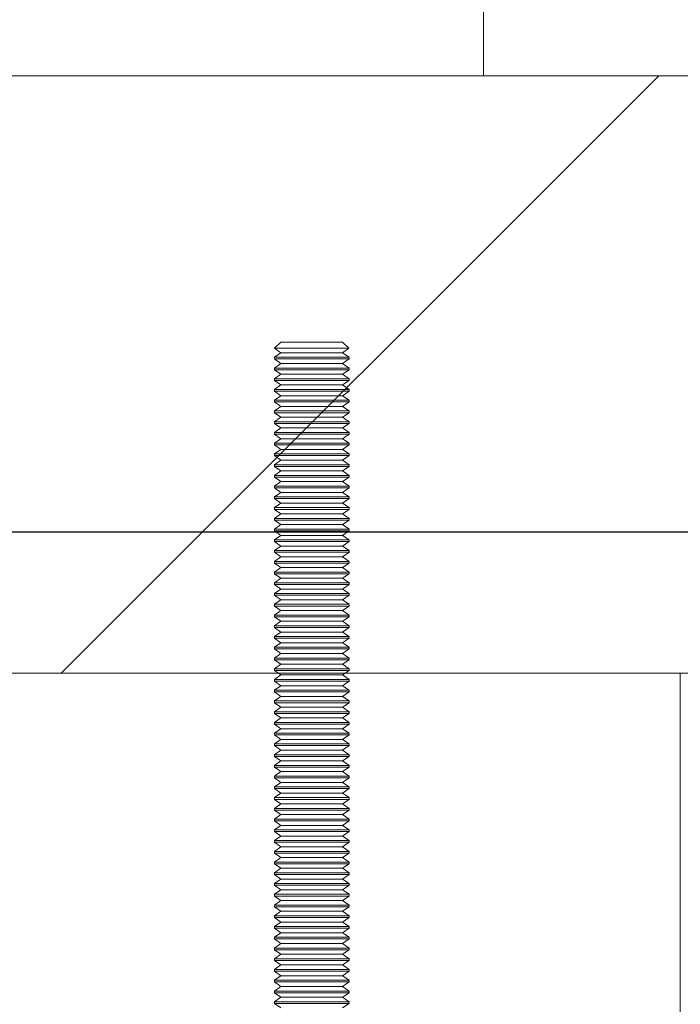
# Model space of a CAD drawing. Units: inches. Extents: x 0.3 to 16.8, y -1.4 to 10.8.
# Drawn here: x 7.5 to 7.6, y 6.3 to 6.4 of the extents above; entities that cross this region are included whole.
import ezdxf

# ---------------------------------------------------------------- set-up
doc = ezdxf.new("R2010")
doc.units = ezdxf.units.IN
doc.header["$MEASUREMENT"] = 0
doc.header["$PDSIZE"] = -1
doc.linetypes.add('SLD-Dashed', pattern=[0.075, 0.05, -0.025])
doc.linetypes.add('SLD-Solid', pattern=[0])
doc.layers.add('LAYER_1', color=7, linetype='SLD-Solid', lineweight=35)
doc.styles.add('SLDTEXTSTYLE1', font='ARIAL.TTF', dxfattribs={"width": 0.948})
doc.styles.get("Standard").update_dxf_attribs({"font": 'ARIAL.TTF'})
doc.dimstyles.new('SLDDIMSTYLE1', dxfattribs={"dimtxt": 0.18, "dimasz": 0.188, "dimexe": 0, "dimexo": 0.0625, "dimgap": 0, "dimtad": 0, "dimtih": 1, "dimtoh": 1, "dimdec": 0, "dimrnd": 1e-09, "dimzin": 0, "dimdsep": 46, "dimtxsty": 'Standard', "dimsah": 1, "dimcen": 0.09, "dimadec": 0, "dimazin": 0, "dimtfac": 0.188, "dimtdec": 0, "dimtofl": 0, "dimtmove": 0, "dimatfit": 3, "dimfxl": 1, "dimfrac": 2, "dimtolj": 1, "dimtzin": 0, "dimarcsym": 0})
doc.dimstyles.new('SLDDIMSTYLE3', dxfattribs={"dimtxt": 0.101115, "dimasz": 0.188, "dimexe": 0, "dimexo": 0.0625, "dimgap": 0.025279, "dimtad": 0, "dimtih": 1, "dimtoh": 1, "dimdec": 1, "dimlfac": 95, "dimrnd": 1e-09, "dimzin": 12, "dimdsep": 46, "dimtxsty": 'SLDTEXTSTYLE1', "dimsah": 1, "dimcen": 0.09, "dimadec": 0, "dimazin": 3, "dimtfac": 1, "dimtdec": 1, "dimtmove": 0, "dimatfit": 0, "dimfxl": 1, "dimfrac": 2, "dimtolj": 1, "dimtzin": 12, "dimarcsym": 0})

# ---------------------------------------------------------------- blocks, each defined once
blk = doc.blocks.new('SW_HATCH_0')
at = {"color": 0, "linetype": 'SLD-Solid', "lineweight": 18}
blk.add_line((3.624043, -0.037545), (3.676675, 0.015086), dxfattribs=at)
blk = doc.blocks.new('_D_2')
at = {"layer": 'Defpoints', "color": 0}
for p in [(9.984159, 6.382002), (3.525199, 6.36957), (7.305004, 6.36957)]:
    blk.add_point(p, dxfattribs=at)
at = {"layer": 'LAYER_1', "color": 0, "lineweight": -2}
for p, q in [((3.525199, 6.570002), (3.525199, 6.758002)), ((9.921659, 6.382002), (3.525199, 6.382002)), ((3.525199, 6.382002), (3.525199, 6.36957)), ((3.525199, 6.36957), (3.525199, 6.382002)), ((7.242504, 6.36957), (3.525199, 6.36957)), ((3.525199, 5.683833), (3.525199, 6.36957)), ((3.337199, 5.683833), (3.525199, 5.683833))]:
    blk.add_line(p, q, dxfattribs=at)
at = {"layer": 'LAYER_1', "color": 0}
for points in [[(3.493866, 6.570002), (3.556532, 6.570002), (3.525199, 6.382002)], [(3.556532, 6.18157), (3.493866, 6.18157), (3.525199, 6.36957)]]:
    blk.add_solid(points, dxfattribs=at)
at = {"layer": 'LAYER_1', "color": 0, "lineweight": 0, "insert": (1.442327, 5.906354), "char_height": 0.10111491, "attachment_point": 1, "style": 'SLDTEXTSTYLE1'}
blk.add_mtext('\\A1;CAST PILES 1.2 [30] BELOW\\PHIGHEST ELEVATION ALONG\\PGATE PANEL TRAVEL.', dxfattribs=at)

msp = doc.modelspace()

# ---------------------------------------------------------------- linework, layer by layer
at = {"color": 7, "linetype": 'SLD-Solid', "lineweight": 0}
for p, q in [((7.522466, 6.398745), (7.52191, 6.398189)), ((7.527906, 6.398745), (7.522466, 6.398745)), ((7.528463, 6.398189), (7.527906, 6.398745)), ((7.522466, 6.397799), (7.521897, 6.3974)), ((7.52191, 6.398189), (7.522466, 6.397799)), ((7.52191, 6.398189), (7.528463, 6.398189)), ((7.524812, 6.397799), (7.522466, 6.397799)), ((7.527906, 6.397799), (7.524812, 6.397799)), ((7.527906, 6.397799), (7.528463, 6.398189)), ((7.528476, 6.3974), (7.527906, 6.397799)), ((7.521897, 6.3974), (7.521897, 6.397252)), ((7.524733, 6.3974), (7.521897, 6.3974)), ((7.521897, 6.397252), (7.522466, 6.396853)), ((7.524733, 6.397252), (7.521897, 6.397252)), ((7.528476, 6.3974), (7.524733, 6.3974)), ((7.528476, 6.397252), (7.524733, 6.397252)), ((7.527906, 6.396853), (7.528476, 6.397252)), ((7.528476, 6.397252), (7.528476, 6.3974)), ((7.522466, 6.396853), (7.521897, 6.396454)), ((7.521897, 6.396454), (7.521897, 6.396306)), ((7.524733, 6.396454), (7.521897, 6.396454)), ((7.521897, 6.396306), (7.522466, 6.395907)), ((7.524733, 6.396306), (7.521897, 6.396306)), ((7.524812, 6.396853), (7.522466, 6.396853)), ((7.528476, 6.396454), (7.524733, 6.396454)), ((7.528476, 6.396306), (7.524733, 6.396306)), ((7.527906, 6.396853), (7.524812, 6.396853)), ((7.528476, 6.396454), (7.527906, 6.396853)), ((7.527906, 6.395907), (7.528476, 6.396306)), ((7.528476, 6.396306), (7.528476, 6.396454)), ((7.522466, 6.395907), (7.521897, 6.395508)), ((7.521897, 6.395508), (7.521897, 6.39536)), ((7.524733, 6.395508), (7.521897, 6.395508)), ((7.521897, 6.39536), (7.522466, 6.394961)), ((7.524733, 6.39536), (7.521897, 6.39536)), ((7.524812, 6.395907), (7.522466, 6.395907)), ((7.528476, 6.395508), (7.524733, 6.395508)), ((7.528476, 6.39536), (7.524733, 6.39536)), ((7.527906, 6.395907), (7.524812, 6.395907)), ((7.528476, 6.395508), (7.527906, 6.395907)), ((7.527906, 6.394961), (7.528476, 6.39536)), ((7.528476, 6.39536), (7.528476, 6.395508)), ((7.522466, 6.394961), (7.521897, 6.394562)), ((7.521897, 6.394562), (7.521897, 6.394413)), ((7.524733, 6.394562), (7.521897, 6.394562)), ((7.521897, 6.394413), (7.522466, 6.394015)), ((7.524733, 6.394413), (7.521897, 6.394413)), ((7.524812, 6.394961), (7.522466, 6.394961)), ((7.528476, 6.394562), (7.524733, 6.394562)), ((7.528476, 6.394413), (7.524733, 6.394413)), ((7.527906, 6.394961), (7.524812, 6.394961)), ((7.528476, 6.394562), (7.527906, 6.394961)), ((7.527906, 6.394015), (7.528476, 6.394413)), ((7.528476, 6.394413), (7.528476, 6.394562)), ((7.522466, 6.394015), (7.521897, 6.393616)), ((7.521897, 6.393616), (7.521897, 6.393467)), ((7.524733, 6.393616), (7.521897, 6.393616)), ((7.521897, 6.393467), (7.522466, 6.393069)), ((7.524733, 6.393467), (7.521897, 6.393467)), ((7.524812, 6.394015), (7.522466, 6.394015)), ((7.528476, 6.393616), (7.524733, 6.393616)), ((7.528476, 6.393467), (7.524733, 6.393467)), ((7.527906, 6.394015), (7.524812, 6.394015)), ((7.528476, 6.393616), (7.527906, 6.394015)), ((7.527906, 6.393069), (7.528476, 6.393467)), ((7.528476, 6.393467), (7.528476, 6.393616)), ((7.522466, 6.393069), (7.521897, 6.39267)), ((7.521897, 6.39267), (7.521897, 6.392521)), ((7.524733, 6.39267), (7.521897, 6.39267)), ((7.524812, 6.393069), (7.522466, 6.393069)), ((7.528476, 6.39267), (7.524733, 6.39267)), ((7.527906, 6.393069), (7.524812, 6.393069)), ((7.528476, 6.39267), (7.527906, 6.393069)), ((7.528476, 6.392521), (7.528476, 6.39267)), ((7.521897, 6.392521), (7.522466, 6.392123)), ((7.524733, 6.392521), (7.521897, 6.392521)), ((7.522466, 6.392123), (7.521897, 6.391724)), ((7.521897, 6.391724), (7.521897, 6.391575)), ((7.524733, 6.391724), (7.521897, 6.391724)), ((7.524812, 6.392123), (7.522466, 6.392123)), ((7.528476, 6.392521), (7.524733, 6.392521)), ((7.528476, 6.391724), (7.524733, 6.391724)), ((7.527906, 6.392123), (7.524812, 6.392123)), ((7.527906, 6.392123), (7.528476, 6.392521)), ((7.528476, 6.391724), (7.527906, 6.392123)), ((7.528476, 6.391575), (7.528476, 6.391724)), ((7.521897, 6.391575), (7.522466, 6.391176)), ((7.524733, 6.391575), (7.521897, 6.391575)), ((7.522466, 6.391176), (7.521897, 6.390778)), ((7.524812, 6.391176), (7.522466, 6.391176)), ((7.528476, 6.391575), (7.524733, 6.391575)), ((7.527906, 6.391176), (7.524812, 6.391176)), ((7.527906, 6.391176), (7.528476, 6.391575)), ((7.528476, 6.390778), (7.527906, 6.391176)), ((7.521897, 6.390778), (7.521897, 6.390629)), ((7.524733, 6.390778), (7.521897, 6.390778)), ((7.521897, 6.390629), (7.522466, 6.39023)), ((7.524733, 6.390629), (7.521897, 6.390629)), ((7.522466, 6.39023), (7.521897, 6.389832)), ((7.524812, 6.39023), (7.522466, 6.39023)), ((7.528476, 6.390778), (7.524733, 6.390778)), ((7.528476, 6.390629), (7.524733, 6.390629)), ((7.527906, 6.39023), (7.524812, 6.39023)), ((7.527906, 6.39023), (7.528476, 6.390629)), ((7.528476, 6.389832), (7.527906, 6.39023)), ((7.528476, 6.390629), (7.528476, 6.390778)), ((7.521897, 6.389832), (7.521897, 6.389683)), ((7.524733, 6.389832), (7.521897, 6.389832)), ((7.521897, 6.389683), (7.522466, 6.389284)), ((7.524733, 6.389683), (7.521897, 6.389683)), ((7.522466, 6.389284), (7.521897, 6.388886)), ((7.524812, 6.389284), (7.522466, 6.389284)), ((7.528476, 6.389832), (7.524733, 6.389832)), ((7.528476, 6.389683), (7.524733, 6.389683)), ((7.527906, 6.389284), (7.524812, 6.389284)), ((7.527906, 6.389284), (7.528476, 6.389683)), ((7.528476, 6.388886), (7.527906, 6.389284)), ((7.528476, 6.389683), (7.528476, 6.389832)), ((7.521897, 6.388886), (7.521897, 6.388737)), ((7.524733, 6.388886), (7.521897, 6.388886)), ((7.521897, 6.388737), (7.522466, 6.388338)), ((7.524733, 6.388737), (7.521897, 6.388737)), ((7.522466, 6.388338), (7.521897, 6.38794)), ((7.524812, 6.388338), (7.522466, 6.388338)), ((7.528476, 6.388886), (7.524733, 6.388886)), ((7.528476, 6.388737), (7.524733, 6.388737)), ((7.527906, 6.388338), (7.524812, 6.388338)), ((7.527906, 6.388338), (7.528476, 6.388737)), ((7.528476, 6.38794), (7.527906, 6.388338)), ((7.528476, 6.388737), (7.528476, 6.388886)), ((7.521897, 6.38794), (7.521897, 6.387791)), ((7.524733, 6.38794), (7.521897, 6.38794)), ((7.521897, 6.387791), (7.522466, 6.387392)), ((7.524733, 6.387791), (7.521897, 6.387791)), ((7.522466, 6.387392), (7.521897, 6.386993)), ((7.524812, 6.387392), (7.522466, 6.387392)), ((7.528476, 6.38794), (7.524733, 6.38794)), ((7.528476, 6.387791), (7.524733, 6.387791)), ((7.527906, 6.387392), (7.524812, 6.387392)), ((7.527906, 6.387392), (7.528476, 6.387791)), ((7.528476, 6.386993), (7.527906, 6.387392)), ((7.528476, 6.387791), (7.528476, 6.38794)), ((7.521897, 6.386993), (7.521897, 6.386845)), ((7.524733, 6.386993), (7.521897, 6.386993)), ((7.521897, 6.386845), (7.522466, 6.386446)), ((7.524733, 6.386845), (7.521897, 6.386845)), ((7.528476, 6.386993), (7.524733, 6.386993)), ((7.528476, 6.386845), (7.524733, 6.386845)), ((7.527906, 6.386446), (7.528476, 6.386845)), ((7.528476, 6.386845), (7.528476, 6.386993)), ((7.522466, 6.386446), (7.521897, 6.386047)), ((7.521897, 6.386047), (7.521897, 6.385899)), ((7.524733, 6.386047), (7.521897, 6.386047)), ((7.521897, 6.385899), (7.522466, 6.3855)), ((7.524733, 6.385899), (7.521897, 6.385899)), ((7.524812, 6.386446), (7.522466, 6.386446)), ((7.528476, 6.386047), (7.524733, 6.386047)), ((7.528476, 6.385899), (7.524733, 6.385899)), ((7.527906, 6.386446), (7.524812, 6.386446)), ((7.528476, 6.386047), (7.527906, 6.386446)), ((7.527906, 6.3855), (7.528476, 6.385899)), ((7.528476, 6.385899), (7.528476, 6.386047)), ((7.522466, 6.3855), (7.521897, 6.385101)), ((7.521897, 6.385101), (7.521897, 6.384953)), ((7.524733, 6.385101), (7.521897, 6.385101)), ((7.521897, 6.384953), (7.522466, 6.384554)), ((7.524733, 6.384953), (7.521897, 6.384953)), ((7.524812, 6.3855), (7.522466, 6.3855)), ((7.528476, 6.385101), (7.524733, 6.385101)), ((7.528476, 6.384953), (7.524733, 6.384953)), ((7.527906, 6.3855), (7.524812, 6.3855)), ((7.528476, 6.385101), (7.527906, 6.3855)), ((7.527906, 6.384554), (7.528476, 6.384953)), ((7.528476, 6.384953), (7.528476, 6.385101)), ((7.522466, 6.384554), (7.521897, 6.384155)), ((7.521897, 6.384155), (7.521897, 6.384007)), ((7.524733, 6.384155), (7.521897, 6.384155)), ((7.521897, 6.384007), (7.522466, 6.383608)), ((7.524733, 6.384007), (7.521897, 6.384007)), ((7.524812, 6.384554), (7.522466, 6.384554)), ((7.528476, 6.384155), (7.524733, 6.384155)), ((7.528476, 6.384007), (7.524733, 6.384007)), ((7.527906, 6.384554), (7.524812, 6.384554)), ((7.528476, 6.384155), (7.527906, 6.384554)), ((7.527906, 6.383608), (7.528476, 6.384007)), ((7.528476, 6.384007), (7.528476, 6.384155)), ((7.522466, 6.383608), (7.521897, 6.383209)), ((7.521897, 6.383209), (7.521897, 6.383061)), ((7.524733, 6.383209), (7.521897, 6.383209)), ((7.521897, 6.383061), (7.522466, 6.382662)), ((7.524733, 6.383061), (7.521897, 6.383061)), ((7.524812, 6.383608), (7.522466, 6.383608)), ((7.528476, 6.383209), (7.524733, 6.383209)), ((7.528476, 6.383061), (7.524733, 6.383061)), ((7.527906, 6.383608), (7.524812, 6.383608)), ((7.528476, 6.383209), (7.527906, 6.383608)), ((7.527906, 6.382662), (7.528476, 6.383061)), ((7.528476, 6.383061), (7.528476, 6.383209)), ((7.522466, 6.382662), (7.521897, 6.382263)), ((7.521897, 6.382263), (7.521897, 6.382115)), ((7.524733, 6.382263), (7.521897, 6.382263)), ((7.524812, 6.382662), (7.522466, 6.382662)), ((7.528476, 6.382263), (7.524733, 6.382263)), ((7.527906, 6.382662), (7.524812, 6.382662)), ((7.528476, 6.382263), (7.527906, 6.382662)), ((7.528476, 6.382115), (7.528476, 6.382263)), ((7.521897, 6.382115), (7.522466, 6.381716)), ((7.524733, 6.382115), (7.521897, 6.382115)), ((7.522466, 6.381716), (7.521897, 6.381317)), ((7.521897, 6.381317), (7.521897, 6.381169)), ((7.524733, 6.381317), (7.521897, 6.381317)), ((7.524812, 6.381716), (7.522466, 6.381716)), ((7.528476, 6.382115), (7.524733, 6.382115)), ((7.528476, 6.381317), (7.524733, 6.381317)), ((7.527906, 6.381716), (7.524812, 6.381716)), ((7.527906, 6.381716), (7.528476, 6.382115)), ((7.528476, 6.381317), (7.527906, 6.381716)), ((7.528476, 6.381169), (7.528476, 6.381317)), ((7.521897, 6.381169), (7.522466, 6.38077)), ((7.524733, 6.381169), (7.521897, 6.381169)), ((7.522466, 6.38077), (7.521897, 6.380371)), ((7.524812, 6.38077), (7.522466, 6.38077)), ((7.528476, 6.381169), (7.524733, 6.381169)), ((7.527906, 6.38077), (7.524812, 6.38077)), ((7.527906, 6.38077), (7.528476, 6.381169)), ((7.528476, 6.380371), (7.527906, 6.38077)), ((7.521897, 6.380371), (7.521897, 6.380222)), ((7.524733, 6.380371), (7.521897, 6.380371)), ((7.521897, 6.380222), (7.522466, 6.379824)), ((7.524733, 6.380222), (7.521897, 6.380222)), ((7.522466, 6.379824), (7.521897, 6.379425)), ((7.524812, 6.379824), (7.522466, 6.379824)), ((7.528476, 6.380371), (7.524733, 6.380371)), ((7.528476, 6.380222), (7.524733, 6.380222)), ((7.527906, 6.379824), (7.524812, 6.379824)), ((7.527906, 6.379824), (7.528476, 6.380222)), ((7.528476, 6.379425), (7.527906, 6.379824)), ((7.528476, 6.380222), (7.528476, 6.380371)), ((7.521897, 6.379425), (7.521897, 6.379276)), ((7.524733, 6.379425), (7.521897, 6.379425)), ((7.521897, 6.379276), (7.522466, 6.378878)), ((7.524733, 6.379276), (7.521897, 6.379276)), ((7.522466, 6.378878), (7.521897, 6.378479)), ((7.524812, 6.378878), (7.522466, 6.378878)), ((7.528476, 6.379425), (7.524733, 6.379425)), ((7.528476, 6.379276), (7.524733, 6.379276)), ((7.527906, 6.378878), (7.524812, 6.378878)), ((7.527906, 6.378878), (7.528476, 6.379276)), ((7.528476, 6.378479), (7.527906, 6.378878)), ((7.528476, 6.379276), (7.528476, 6.379425)), ((7.521897, 6.378479), (7.521897, 6.37833)), ((7.524733, 6.378479), (7.521897, 6.378479)), ((7.521897, 6.37833), (7.522466, 6.377932)), ((7.524733, 6.37833), (7.521897, 6.37833)), ((7.522466, 6.377932), (7.521897, 6.377533)), ((7.524812, 6.377932), (7.522466, 6.377932)), ((7.528476, 6.378479), (7.524733, 6.378479)), ((7.528476, 6.37833), (7.524733, 6.37833)), ((7.527906, 6.377932), (7.524812, 6.377932)), ((7.527906, 6.377932), (7.528476, 6.37833)), ((7.528476, 6.377533), (7.527906, 6.377932)), ((7.528476, 6.37833), (7.528476, 6.378479)), ((7.521897, 6.377533), (7.521897, 6.377384)), ((7.524733, 6.377533), (7.521897, 6.377533)), ((7.521897, 6.377384), (7.522466, 6.376986)), ((7.524733, 6.377384), (7.521897, 6.377384)), ((7.522466, 6.376986), (7.521897, 6.376587)), ((7.524812, 6.376986), (7.522466, 6.376986)), ((7.528476, 6.377533), (7.524733, 6.377533)), ((7.528476, 6.377384), (7.524733, 6.377384)), ((7.527906, 6.376986), (7.524812, 6.376986)), ((7.527906, 6.376986), (7.528476, 6.377384)), ((7.528476, 6.376587), (7.527906, 6.376986)), ((7.528476, 6.377384), (7.528476, 6.377533)), ((7.521897, 6.376587), (7.521897, 6.376438)), ((7.524733, 6.376587), (7.521897, 6.376587)), ((7.521897, 6.376438), (7.522466, 6.376039)), ((7.524733, 6.376438), (7.521897, 6.376438)), ((7.528476, 6.376587), (7.524733, 6.376587)), ((7.528476, 6.376438), (7.524733, 6.376438)), ((7.527906, 6.376039), (7.528476, 6.376438)), ((7.528476, 6.376438), (7.528476, 6.376587)), ((7.522466, 6.376039), (7.521897, 6.375641)), ((7.521897, 6.375641), (7.521897, 6.375492)), ((7.524733, 6.375641), (7.521897, 6.375641)), ((7.521897, 6.375492), (7.522466, 6.375093)), ((7.524733, 6.375492), (7.521897, 6.375492)), ((7.524812, 6.376039), (7.522466, 6.376039)), ((7.528476, 6.375641), (7.524733, 6.375641)), ((7.528476, 6.375492), (7.524733, 6.375492)), ((7.527906, 6.376039), (7.524812, 6.376039)), ((7.528476, 6.375641), (7.527906, 6.376039)), ((7.527906, 6.375093), (7.528476, 6.375492)), ((7.528476, 6.375492), (7.528476, 6.375641)), ((7.522466, 6.375093), (7.521897, 6.374695)), ((7.521897, 6.374695), (7.521897, 6.374546)), ((7.524733, 6.374695), (7.521897, 6.374695)), ((7.521897, 6.374546), (7.522466, 6.374147)), ((7.524733, 6.374546), (7.521897, 6.374546)), ((7.524812, 6.375093), (7.522466, 6.375093)), ((7.528476, 6.374695), (7.524733, 6.374695)), ((7.528476, 6.374546), (7.524733, 6.374546)), ((7.527906, 6.375093), (7.524812, 6.375093)), ((7.528476, 6.374695), (7.527906, 6.375093)), ((7.527906, 6.374147), (7.528476, 6.374546)), ((7.528476, 6.374546), (7.528476, 6.374695)), ((7.522466, 6.374147), (7.521897, 6.373749)), ((7.521897, 6.373749), (7.521897, 6.3736)), ((7.524733, 6.373749), (7.521897, 6.373749)), ((7.521897, 6.3736), (7.522466, 6.373201)), ((7.524733, 6.3736), (7.521897, 6.3736)), ((7.524812, 6.374147), (7.522466, 6.374147)), ((7.528476, 6.373749), (7.524733, 6.373749)), ((7.528476, 6.3736), (7.524733, 6.3736)), ((7.527906, 6.374147), (7.524812, 6.374147)), ((7.528476, 6.373749), (7.527906, 6.374147)), ((7.527906, 6.373201), (7.528476, 6.3736)), ((7.528476, 6.3736), (7.528476, 6.373749)), ((7.522466, 6.373201), (7.521897, 6.372803)), ((7.521897, 6.372803), (7.521897, 6.372654)), ((7.524733, 6.372803), (7.521897, 6.372803)), ((7.521897, 6.372654), (7.522466, 6.372255)), ((7.524733, 6.372654), (7.521897, 6.372654)), ((7.524812, 6.373201), (7.522466, 6.373201)), ((7.528476, 6.372803), (7.524733, 6.372803)), ((7.528476, 6.372654), (7.524733, 6.372654)), ((7.527906, 6.373201), (7.524812, 6.373201)), ((7.528476, 6.372803), (7.527906, 6.373201)), ((7.527906, 6.372255), (7.528476, 6.372654)), ((7.528476, 6.372654), (7.528476, 6.372803)), ((7.522466, 6.372255), (7.521897, 6.371856)), ((7.521897, 6.371856), (7.521897, 6.371708)), ((7.524733, 6.371856), (7.521897, 6.371856)), ((7.524812, 6.372255), (7.522466, 6.372255)), ((7.528476, 6.371856), (7.524733, 6.371856)), ((7.527906, 6.372255), (7.524812, 6.372255)), ((7.528476, 6.371856), (7.527906, 6.372255)), ((7.528476, 6.371708), (7.528476, 6.371856)), ((7.521897, 6.371708), (7.522466, 6.371309)), ((7.524733, 6.371708), (7.521897, 6.371708)), ((7.522466, 6.371309), (7.521897, 6.37091)), ((7.521897, 6.37091), (7.521897, 6.370762)), ((7.524733, 6.37091), (7.521897, 6.37091)), ((7.524812, 6.371309), (7.522466, 6.371309)), ((7.528476, 6.371708), (7.524733, 6.371708)), ((7.528476, 6.37091), (7.524733, 6.37091)), ((7.527906, 6.371309), (7.524812, 6.371309)), ((7.527906, 6.371309), (7.528476, 6.371708)), ((7.528476, 6.37091), (7.527906, 6.371309)), ((7.528476, 6.370762), (7.528476, 6.37091)), ((7.521897, 6.370762), (7.522466, 6.370363)), ((7.524733, 6.370762), (7.521897, 6.370762)), ((7.522466, 6.370363), (7.521897, 6.369964)), ((7.524812, 6.370363), (7.522466, 6.370363)), ((7.528476, 6.370762), (7.524733, 6.370762)), ((7.527906, 6.370363), (7.524812, 6.370363)), ((7.527906, 6.370363), (7.528476, 6.370762)), ((7.528476, 6.369964), (7.527906, 6.370363)), ((7.43132, 6.36957), (7.557636, 6.36957)), ((7.521897, 6.369964), (7.521897, 6.369816)), ((7.524733, 6.369964), (7.521897, 6.369964)), ((7.521897, 6.369816), (7.522248, 6.36957)), ((7.524733, 6.369816), (7.521897, 6.369816)), ((7.528476, 6.369964), (7.524733, 6.369964)), ((7.528476, 6.369816), (7.524733, 6.369816)), ((7.528124, 6.36957), (7.528476, 6.369816)), ((7.528476, 6.369816), (7.528476, 6.369964)), ((7.557636, 5.780096), (7.557636, 6.36957))]:
    msp.add_line(p, q, dxfattribs=at)
at = {"color": 9, "linetype": 'SLD-Dashed', "lineweight": 0}
for p, q in [((7.522466, 6.369417), (7.521897, 6.369018)), ((7.522248, 6.36957), (7.522466, 6.369417)), ((7.524812, 6.369417), (7.522466, 6.369417)), ((7.527906, 6.369417), (7.524812, 6.369417)), ((7.527906, 6.369417), (7.528124, 6.36957)), ((7.528476, 6.369018), (7.527906, 6.369417)), ((7.524733, 6.369018), (7.521897, 6.369018)), ((7.521897, 6.369018), (7.521897, 6.36887)), ((7.524733, 6.36887), (7.521897, 6.36887)), ((7.521897, 6.36887), (7.522466, 6.368471)), ((7.522466, 6.368471), (7.521897, 6.368072)), ((7.524812, 6.368471), (7.522466, 6.368471)), ((7.528476, 6.369018), (7.524733, 6.369018)), ((7.528476, 6.36887), (7.524733, 6.36887)), ((7.527906, 6.368471), (7.524812, 6.368471)), ((7.527906, 6.368471), (7.528476, 6.36887)), ((7.528476, 6.368072), (7.527906, 6.368471)), ((7.528476, 6.36887), (7.528476, 6.369018)), ((7.524733, 6.368072), (7.521897, 6.368072)), ((7.521897, 6.368072), (7.521897, 6.367924)), ((7.524733, 6.367924), (7.521897, 6.367924)), ((7.521897, 6.367924), (7.522466, 6.367525)), ((7.522466, 6.367525), (7.521897, 6.367126)), ((7.524812, 6.367525), (7.522466, 6.367525)), ((7.528476, 6.368072), (7.524733, 6.368072)), ((7.528476, 6.367924), (7.524733, 6.367924)), ((7.527906, 6.367525), (7.524812, 6.367525)), ((7.527906, 6.367525), (7.528476, 6.367924)), ((7.528476, 6.367126), (7.527906, 6.367525)), ((7.528476, 6.367924), (7.528476, 6.368072)), ((7.524733, 6.367126), (7.521897, 6.367126)), ((7.521897, 6.367126), (7.521897, 6.366978)), ((7.524733, 6.366978), (7.521897, 6.366978)), ((7.521897, 6.366978), (7.522466, 6.366579)), ((7.522466, 6.366579), (7.521897, 6.36618)), ((7.524812, 6.366579), (7.522466, 6.366579)), ((7.528476, 6.367126), (7.524733, 6.367126)), ((7.528476, 6.366978), (7.524733, 6.366978)), ((7.527906, 6.366579), (7.524812, 6.366579)), ((7.527906, 6.366579), (7.528476, 6.366978)), ((7.528476, 6.36618), (7.527906, 6.366579)), ((7.528476, 6.366978), (7.528476, 6.367126)), ((7.524733, 6.36618), (7.521897, 6.36618)), ((7.521897, 6.36618), (7.521897, 6.366031)), ((7.524733, 6.366031), (7.521897, 6.366031)), ((7.521897, 6.366031), (7.522466, 6.365633)), ((7.528476, 6.36618), (7.524733, 6.36618)), ((7.528476, 6.366031), (7.524733, 6.366031)), ((7.527906, 6.365633), (7.528476, 6.366031)), ((7.528476, 6.366031), (7.528476, 6.36618)), ((7.522466, 6.365633), (7.521897, 6.365234)), ((7.524733, 6.365234), (7.521897, 6.365234)), ((7.521897, 6.365234), (7.521897, 6.365085)), ((7.524733, 6.365085), (7.521897, 6.365085)), ((7.521897, 6.365085), (7.522466, 6.364687)), ((7.524812, 6.365633), (7.522466, 6.365633)), ((7.528476, 6.365234), (7.524733, 6.365234)), ((7.528476, 6.365085), (7.524733, 6.365085)), ((7.527906, 6.365633), (7.524812, 6.365633)), ((7.528476, 6.365234), (7.527906, 6.365633)), ((7.527906, 6.364687), (7.528476, 6.365085)), ((7.528476, 6.365085), (7.528476, 6.365234)), ((7.522466, 6.364687), (7.521897, 6.364288)), ((7.524733, 6.364288), (7.521897, 6.364288)), ((7.521897, 6.364288), (7.521897, 6.364139)), ((7.524733, 6.364139), (7.521897, 6.364139)), ((7.521897, 6.364139), (7.522466, 6.363741)), ((7.524812, 6.364687), (7.522466, 6.364687)), ((7.528476, 6.364288), (7.524733, 6.364288)), ((7.528476, 6.364139), (7.524733, 6.364139)), ((7.527906, 6.364687), (7.524812, 6.364687)), ((7.528476, 6.364288), (7.527906, 6.364687)), ((7.527906, 6.363741), (7.528476, 6.364139)), ((7.528476, 6.364139), (7.528476, 6.364288)), ((7.522466, 6.363741), (7.521897, 6.363342)), ((7.524733, 6.363342), (7.521897, 6.363342)), ((7.521897, 6.363342), (7.521897, 6.363193)), ((7.524733, 6.363193), (7.521897, 6.363193)), ((7.521897, 6.363193), (7.522466, 6.362795)), ((7.524812, 6.363741), (7.522466, 6.363741)), ((7.528476, 6.363342), (7.524733, 6.363342)), ((7.528476, 6.363193), (7.524733, 6.363193)), ((7.527906, 6.363741), (7.524812, 6.363741)), ((7.528476, 6.363342), (7.527906, 6.363741)), ((7.527906, 6.362795), (7.528476, 6.363193)), ((7.528476, 6.363193), (7.528476, 6.363342)), ((7.522466, 6.362795), (7.521897, 6.362396)), ((7.524733, 6.362396), (7.521897, 6.362396)), ((7.521897, 6.362396), (7.521897, 6.362247)), ((7.524733, 6.362247), (7.521897, 6.362247)), ((7.521897, 6.362247), (7.522466, 6.361848)), ((7.524812, 6.362795), (7.522466, 6.362795)), ((7.528476, 6.362396), (7.524733, 6.362396)), ((7.528476, 6.362247), (7.524733, 6.362247)), ((7.527906, 6.362795), (7.524812, 6.362795)), ((7.528476, 6.362396), (7.527906, 6.362795)), ((7.527906, 6.361848), (7.528476, 6.362247)), ((7.528476, 6.362247), (7.528476, 6.362396)), ((7.522466, 6.361848), (7.521897, 6.36145)), ((7.524733, 6.36145), (7.521897, 6.36145)), ((7.521897, 6.36145), (7.521897, 6.361301)), ((7.524812, 6.361848), (7.522466, 6.361848)), ((7.528476, 6.36145), (7.524733, 6.36145)), ((7.527906, 6.361848), (7.524812, 6.361848)), ((7.528476, 6.36145), (7.527906, 6.361848)), ((7.528476, 6.361301), (7.528476, 6.36145)), ((7.524733, 6.361301), (7.521897, 6.361301)), ((7.521897, 6.361301), (7.522466, 6.360902)), ((7.522466, 6.360902), (7.521897, 6.360504)), ((7.524733, 6.360504), (7.521897, 6.360504)), ((7.521897, 6.360504), (7.521897, 6.360355)), ((7.524812, 6.360902), (7.522466, 6.360902)), ((7.528476, 6.361301), (7.524733, 6.361301)), ((7.528476, 6.360504), (7.524733, 6.360504)), ((7.527906, 6.360902), (7.524812, 6.360902)), ((7.527906, 6.360902), (7.528476, 6.361301)), ((7.528476, 6.360504), (7.527906, 6.360902)), ((7.528476, 6.360355), (7.528476, 6.360504)), ((7.524733, 6.360355), (7.521897, 6.360355)), ((7.521897, 6.360355), (7.522466, 6.359956)), ((7.522466, 6.359956), (7.521897, 6.359558)), ((7.524812, 6.359956), (7.522466, 6.359956)), ((7.528476, 6.360355), (7.524733, 6.360355)), ((7.527906, 6.359956), (7.524812, 6.359956)), ((7.527906, 6.359956), (7.528476, 6.360355)), ((7.528476, 6.359558), (7.527906, 6.359956)), ((7.524733, 6.359558), (7.521897, 6.359558)), ((7.521897, 6.359558), (7.521897, 6.359409)), ((7.524733, 6.359409), (7.521897, 6.359409)), ((7.521897, 6.359409), (7.522466, 6.35901)), ((7.522466, 6.35901), (7.521897, 6.358612)), ((7.524812, 6.35901), (7.522466, 6.35901)), ((7.528476, 6.359558), (7.524733, 6.359558)), ((7.528476, 6.359409), (7.524733, 6.359409)), ((7.527906, 6.35901), (7.524812, 6.35901)), ((7.527906, 6.35901), (7.528476, 6.359409)), ((7.528476, 6.358612), (7.527906, 6.35901)), ((7.528476, 6.359409), (7.528476, 6.359558)), ((7.524733, 6.358612), (7.521897, 6.358612)), ((7.521897, 6.358612), (7.521897, 6.358463)), ((7.524733, 6.358463), (7.521897, 6.358463)), ((7.521897, 6.358463), (7.522466, 6.358064)), ((7.522466, 6.358064), (7.521897, 6.357665)), ((7.524812, 6.358064), (7.522466, 6.358064)), ((7.528476, 6.358612), (7.524733, 6.358612)), ((7.528476, 6.358463), (7.524733, 6.358463)), ((7.527906, 6.358064), (7.524812, 6.358064)), ((7.527906, 6.358064), (7.528476, 6.358463)), ((7.528476, 6.357665), (7.527906, 6.358064)), ((7.528476, 6.358463), (7.528476, 6.358612)), ((7.524733, 6.357665), (7.521897, 6.357665)), ((7.521897, 6.357665), (7.521897, 6.357517)), ((7.524733, 6.357517), (7.521897, 6.357517)), ((7.521897, 6.357517), (7.522466, 6.357118)), ((7.522466, 6.357118), (7.521897, 6.356719)), ((7.524812, 6.357118), (7.522466, 6.357118)), ((7.528476, 6.357665), (7.524733, 6.357665)), ((7.528476, 6.357517), (7.524733, 6.357517)), ((7.527906, 6.357118), (7.524812, 6.357118)), ((7.527906, 6.357118), (7.528476, 6.357517)), ((7.528476, 6.356719), (7.527906, 6.357118)), ((7.528476, 6.357517), (7.528476, 6.357665)), ((7.524733, 6.356719), (7.521897, 6.356719)), ((7.521897, 6.356719), (7.521897, 6.356571)), ((7.524733, 6.356571), (7.521897, 6.356571)), ((7.521897, 6.356571), (7.522466, 6.356172)), ((7.522466, 6.356172), (7.521897, 6.355773)), ((7.524812, 6.356172), (7.522466, 6.356172)), ((7.528476, 6.356719), (7.524733, 6.356719)), ((7.528476, 6.356571), (7.524733, 6.356571)), ((7.527906, 6.356172), (7.524812, 6.356172)), ((7.527906, 6.356172), (7.528476, 6.356571)), ((7.528476, 6.355773), (7.527906, 6.356172)), ((7.528476, 6.356571), (7.528476, 6.356719)), ((7.524733, 6.355773), (7.521897, 6.355773)), ((7.521897, 6.355773), (7.521897, 6.355625)), ((7.524733, 6.355625), (7.521897, 6.355625)), ((7.521897, 6.355625), (7.522466, 6.355226)), ((7.528476, 6.355773), (7.524733, 6.355773)), ((7.528476, 6.355625), (7.524733, 6.355625)), ((7.527906, 6.355226), (7.528476, 6.355625)), ((7.528476, 6.355625), (7.528476, 6.355773)), ((7.522466, 6.355226), (7.521897, 6.354827)), ((7.524733, 6.354827), (7.521897, 6.354827)), ((7.521897, 6.354827), (7.521897, 6.354679)), ((7.524733, 6.354679), (7.521897, 6.354679)), ((7.521897, 6.354679), (7.522466, 6.35428)), ((7.524812, 6.355226), (7.522466, 6.355226)), ((7.528476, 6.354827), (7.524733, 6.354827)), ((7.528476, 6.354679), (7.524733, 6.354679)), ((7.527906, 6.355226), (7.524812, 6.355226)), ((7.528476, 6.354827), (7.527906, 6.355226)), ((7.527906, 6.35428), (7.528476, 6.354679)), ((7.528476, 6.354679), (7.528476, 6.354827)), ((7.522466, 6.35428), (7.521897, 6.353881)), ((7.524733, 6.353881), (7.521897, 6.353881)), ((7.521897, 6.353881), (7.521897, 6.353733)), ((7.524733, 6.353733), (7.521897, 6.353733)), ((7.521897, 6.353733), (7.522466, 6.353334)), ((7.524812, 6.35428), (7.522466, 6.35428)), ((7.528476, 6.353881), (7.524733, 6.353881)), ((7.528476, 6.353733), (7.524733, 6.353733)), ((7.527906, 6.35428), (7.524812, 6.35428)), ((7.528476, 6.353881), (7.527906, 6.35428)), ((7.527906, 6.353334), (7.528476, 6.353733)), ((7.528476, 6.353733), (7.528476, 6.353881)), ((7.522466, 6.353334), (7.521897, 6.352935)), ((7.524733, 6.352935), (7.521897, 6.352935)), ((7.521897, 6.352935), (7.521897, 6.352787)), ((7.524733, 6.352787), (7.521897, 6.352787)), ((7.521897, 6.352787), (7.522466, 6.352388)), ((7.524812, 6.353334), (7.522466, 6.353334)), ((7.528476, 6.352935), (7.524733, 6.352935)), ((7.528476, 6.352787), (7.524733, 6.352787)), ((7.527906, 6.353334), (7.524812, 6.353334)), ((7.528476, 6.352935), (7.527906, 6.353334)), ((7.527906, 6.352388), (7.528476, 6.352787)), ((7.528476, 6.352787), (7.528476, 6.352935)), ((7.522466, 6.352388), (7.521897, 6.351989)), ((7.524733, 6.351989), (7.521897, 6.351989)), ((7.521897, 6.351989), (7.521897, 6.351841)), ((7.524733, 6.351841), (7.521897, 6.351841)), ((7.521897, 6.351841), (7.522466, 6.351442)), ((7.524812, 6.352388), (7.522466, 6.352388)), ((7.528476, 6.351989), (7.524733, 6.351989)), ((7.528476, 6.351841), (7.524733, 6.351841)), ((7.527906, 6.352388), (7.524812, 6.352388)), ((7.528476, 6.351989), (7.527906, 6.352388)), ((7.527906, 6.351442), (7.528476, 6.351841)), ((7.528476, 6.351841), (7.528476, 6.351989)), ((7.522466, 6.351442), (7.521897, 6.351043)), ((7.524733, 6.351043), (7.521897, 6.351043)), ((7.521897, 6.351043), (7.521897, 6.350894)), ((7.524812, 6.351442), (7.522466, 6.351442)), ((7.528476, 6.351043), (7.524733, 6.351043)), ((7.527906, 6.351442), (7.524812, 6.351442)), ((7.528476, 6.351043), (7.527906, 6.351442)), ((7.528476, 6.350894), (7.528476, 6.351043)), ((7.524733, 6.350894), (7.521897, 6.350894)), ((7.521897, 6.350894), (7.522466, 6.350496)), ((7.522466, 6.350496), (7.521897, 6.350097)), ((7.524733, 6.350097), (7.521897, 6.350097)), ((7.521897, 6.350097), (7.521897, 6.349948)), ((7.524812, 6.350496), (7.522466, 6.350496)), ((7.528476, 6.350894), (7.524733, 6.350894)), ((7.528476, 6.350097), (7.524733, 6.350097)), ((7.527906, 6.350496), (7.524812, 6.350496)), ((7.527906, 6.350496), (7.528476, 6.350894)), ((7.528476, 6.350097), (7.527906, 6.350496)), ((7.528476, 6.349948), (7.528476, 6.350097)), ((7.524733, 6.349948), (7.521897, 6.349948)), ((7.521897, 6.349948), (7.522466, 6.34955)), ((7.522466, 6.34955), (7.521897, 6.349151)), ((7.524812, 6.34955), (7.522466, 6.34955)), ((7.528476, 6.349948), (7.524733, 6.349948)), ((7.527906, 6.34955), (7.524812, 6.34955)), ((7.527906, 6.34955), (7.528476, 6.349948)), ((7.528476, 6.349151), (7.527906, 6.34955)), ((7.524733, 6.349151), (7.521897, 6.349151)), ((7.521897, 6.349151), (7.521897, 6.349002)), ((7.524733, 6.349002), (7.521897, 6.349002)), ((7.521897, 6.349002), (7.522466, 6.348604)), ((7.522466, 6.348604), (7.521897, 6.348205)), ((7.524812, 6.348604), (7.522466, 6.348604)), ((7.528476, 6.349151), (7.524733, 6.349151)), ((7.528476, 6.349002), (7.524733, 6.349002)), ((7.527906, 6.348604), (7.524812, 6.348604)), ((7.527906, 6.348604), (7.528476, 6.349002)), ((7.528476, 6.348205), (7.527906, 6.348604)), ((7.528476, 6.349002), (7.528476, 6.349151)), ((7.524733, 6.348205), (7.521897, 6.348205)), ((7.521897, 6.348205), (7.521897, 6.348056)), ((7.524733, 6.348056), (7.521897, 6.348056)), ((7.521897, 6.348056), (7.522466, 6.347658)), ((7.522466, 6.347658), (7.521897, 6.347259)), ((7.524812, 6.347658), (7.522466, 6.347658)), ((7.528476, 6.348205), (7.524733, 6.348205)), ((7.528476, 6.348056), (7.524733, 6.348056)), ((7.527906, 6.347658), (7.524812, 6.347658)), ((7.527906, 6.347658), (7.528476, 6.348056)), ((7.528476, 6.347259), (7.527906, 6.347658)), ((7.528476, 6.348056), (7.528476, 6.348205)), ((7.524733, 6.347259), (7.521897, 6.347259)), ((7.521897, 6.347259), (7.521897, 6.34711)), ((7.524733, 6.34711), (7.521897, 6.34711)), ((7.521897, 6.34711), (7.522466, 6.346711)), ((7.522466, 6.346711), (7.521897, 6.346313)), ((7.524812, 6.346711), (7.522466, 6.346711)), ((7.528476, 6.347259), (7.524733, 6.347259)), ((7.528476, 6.34711), (7.524733, 6.34711)), ((7.527906, 6.346711), (7.524812, 6.346711)), ((7.527906, 6.346711), (7.528476, 6.34711)), ((7.528476, 6.346313), (7.527906, 6.346711)), ((7.528476, 6.34711), (7.528476, 6.347259)), ((7.524733, 6.346313), (7.521897, 6.346313)), ((7.521897, 6.346313), (7.521897, 6.346164)), ((7.524733, 6.346164), (7.521897, 6.346164)), ((7.521897, 6.346164), (7.522466, 6.345765)), ((7.522466, 6.345765), (7.521897, 6.345367)), ((7.524812, 6.345765), (7.522466, 6.345765)), ((7.528476, 6.346313), (7.524733, 6.346313)), ((7.528476, 6.346164), (7.524733, 6.346164)), ((7.527906, 6.345765), (7.524812, 6.345765)), ((7.527906, 6.345765), (7.528476, 6.346164)), ((7.528476, 6.345367), (7.527906, 6.345765)), ((7.528476, 6.346164), (7.528476, 6.346313)), ((7.524733, 6.345367), (7.521897, 6.345367)), ((7.521897, 6.345367), (7.521897, 6.345218)), ((7.524733, 6.345218), (7.521897, 6.345218)), ((7.521897, 6.345218), (7.522466, 6.344819)), ((7.528476, 6.345367), (7.524733, 6.345367)), ((7.528476, 6.345218), (7.524733, 6.345218)), ((7.527906, 6.344819), (7.528476, 6.345218)), ((7.528476, 6.345218), (7.528476, 6.345367)), ((7.522466, 6.344819), (7.521897, 6.344421)), ((7.524733, 6.344421), (7.521897, 6.344421)), ((7.521897, 6.344421), (7.521897, 6.344272)), ((7.524733, 6.344272), (7.521897, 6.344272)), ((7.521897, 6.344272), (7.522466, 6.343873)), ((7.524812, 6.344819), (7.522466, 6.344819)), ((7.528476, 6.344421), (7.524733, 6.344421)), ((7.528476, 6.344272), (7.524733, 6.344272)), ((7.527906, 6.344819), (7.524812, 6.344819)), ((7.528476, 6.344421), (7.527906, 6.344819)), ((7.527906, 6.343873), (7.528476, 6.344272)), ((7.528476, 6.344272), (7.528476, 6.344421)), ((7.522466, 6.343873), (7.521897, 6.343475)), ((7.524733, 6.343475), (7.521897, 6.343475)), ((7.521897, 6.343475), (7.521897, 6.343326)), ((7.524733, 6.343326), (7.521897, 6.343326)), ((7.521897, 6.343326), (7.522466, 6.342927)), ((7.524812, 6.343873), (7.522466, 6.343873)), ((7.528476, 6.343475), (7.524733, 6.343475)), ((7.528476, 6.343326), (7.524733, 6.343326)), ((7.527906, 6.343873), (7.524812, 6.343873)), ((7.528476, 6.343475), (7.527906, 6.343873)), ((7.527906, 6.342927), (7.528476, 6.343326)), ((7.528476, 6.343326), (7.528476, 6.343475)), ((7.522466, 6.342927), (7.521897, 6.342528)), ((7.524733, 6.342528), (7.521897, 6.342528)), ((7.521897, 6.342528), (7.521897, 6.34238)), ((7.524733, 6.34238), (7.521897, 6.34238)), ((7.521897, 6.34238), (7.522466, 6.341981)), ((7.524812, 6.342927), (7.522466, 6.342927)), ((7.528476, 6.342528), (7.524733, 6.342528)), ((7.528476, 6.34238), (7.524733, 6.34238)), ((7.527906, 6.342927), (7.524812, 6.342927)), ((7.528476, 6.342528), (7.527906, 6.342927)), ((7.527906, 6.341981), (7.528476, 6.34238)), ((7.528476, 6.34238), (7.528476, 6.342528)), ((7.522466, 6.341981), (7.521897, 6.341582)), ((7.524733, 6.341582), (7.521897, 6.341582)), ((7.521897, 6.341582), (7.521897, 6.341434)), ((7.524733, 6.341434), (7.521897, 6.341434)), ((7.521897, 6.341434), (7.522466, 6.341035)), ((7.524812, 6.341981), (7.522466, 6.341981)), ((7.528476, 6.341582), (7.524733, 6.341582)), ((7.528476, 6.341434), (7.524733, 6.341434)), ((7.527906, 6.341981), (7.524812, 6.341981)), ((7.528476, 6.341582), (7.527906, 6.341981)), ((7.527906, 6.341035), (7.528476, 6.341434)), ((7.528476, 6.341434), (7.528476, 6.341582)), ((7.522466, 6.341035), (7.521897, 6.340636)), ((7.524733, 6.340636), (7.521897, 6.340636)), ((7.521897, 6.340636), (7.521897, 6.340488)), ((7.524812, 6.341035), (7.522466, 6.341035)), ((7.528476, 6.340636), (7.524733, 6.340636)), ((7.527906, 6.341035), (7.524812, 6.341035)), ((7.528476, 6.340636), (7.527906, 6.341035)), ((7.528476, 6.340488), (7.528476, 6.340636)), ((7.524733, 6.340488), (7.521897, 6.340488)), ((7.521897, 6.340488), (7.522466, 6.340089)), ((7.528476, 6.340488), (7.524733, 6.340488)), ((7.527906, 6.340089), (7.528476, 6.340488))]:
    msp.add_line(p, q, dxfattribs=at)
at = {"layer": 'LAYER_1', "color": 7, "linetype": 'SLD-Dashed', "lineweight": 0}
for p, q in [((7.540313, 6.422201), (7.540313, 7.483935)), ((3.879066, 6.422201), (7.540313, 6.422201))]:
    msp.add_line(p, q, dxfattribs=at)
at = {"layer": 'LAYER_1', "color": 7, "linetype": 'SLD-Solid', "lineweight": 0}
for p, q in [((3.879066, 6.422201), (16.079066, 6.422201)), ((3.879066, 6.36957), (16.079066, 6.36957))]:
    msp.add_line(p, q, dxfattribs=at)

# ---------------------------------------------------------------- block references
at = {"color": 7, "linetype": 'SLD-Solid', "lineweight": 0}
msp.add_blockref('SW_HATCH_0', (3.879066, 6.407115), dxfattribs=at)

# ---------------------------------------------------------------- dimensions: what is measured, and where the dimension line sits
at = {"layer": 'LAYER_1', "color": 7, "lineweight": 0}
dim = msp.add_linear_dim(base=(3.525199, 6.36957), p1=(9.984159, 6.382002), p2=(7.305004, 6.36957), angle=90, text='CAST PILES <> [30] BELOW\\PHIGHEST ELEVATION ALONG\\PGATE PANEL TRAVEL.', dimstyle='SLDDIMSTYLE3', dxfattribs=at)
dim.commit()
dim.dimension.update_dxf_attribs({"geometry": '_D_2', "text_midpoint": (2.377123, 5.683833), "dimtype": 160})

# ---------------------------------------------------------------- leaders
msp.add_leader([(7.540313, 6.841186), (8.734022, 6.07692), (8.984022, 6.07692)], dimstyle='SLDDIMSTYLE1', dxfattribs=at)

doc.saveas('drawing.dxf')
